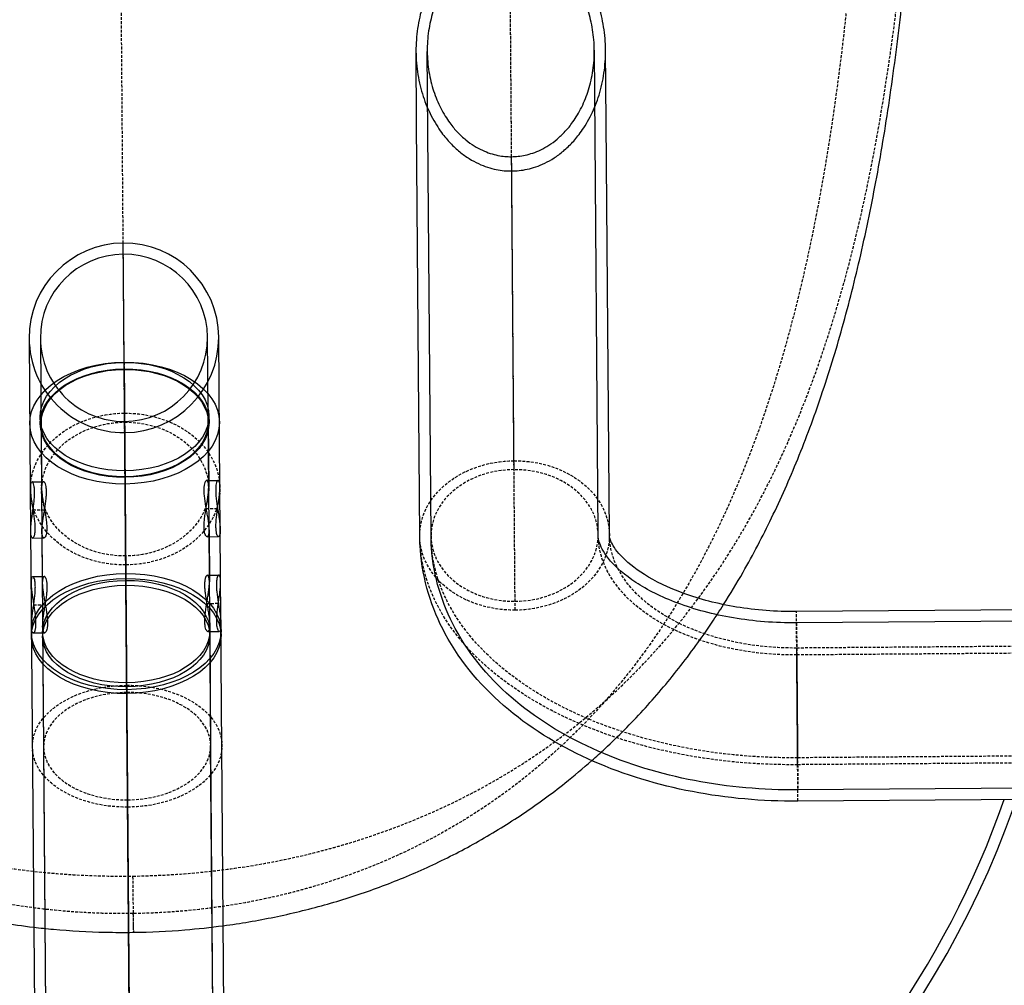
# Model space of a CAD drawing. Units: millimetres. Extents: x -238 to 1051, y 1612 to 2544.
# Drawn here: x 788 to 963, y 1787 to 1959 of the extents above; entities that cross this region are included whole.
import ezdxf

# ---------------------------------------------------------------- set-up
doc = ezdxf.new("R2010")
doc.units = ezdxf.units.MM
doc.linetypes.add('DASHED', pattern=[0.75, 0.5, -0.25])

# ---------------------------------------------------------------- blocks, each defined once
blk = doc.blocks.new('A$C6860b214')
at = {"color": 1, "linetype": 'DASHED'}
for p, q in [((334.79, -187.38), (330.76, 333.08)), ((403.37, -113.53), (402.64, -19.23)), ((403.39, -115.1), (402.66, -21.77)), ((403.57, -138.51), (402.95, -59.46)), ((403.58, -140.08), (402.97, -62)), ((334.38, -133.57), (333.92, -74.82)), ((334.39, -134.79), (333.94, -76.81)), ((334.09, -96), (334.53, -153.45)), ((334.09, -96.04), (334.09, -97.19)), ((334.1, -97.28), (334.54, -154.73)), ((336.28, -378.51), (334.16, -105.07)), ((334.53, -153.01), (334.17, -106.53)), ((336.26, -376.52), (334.17, -106.66)), ((334.54, -154.23), (334.18, -108.51)), ((334.24, -115.32), (334.24, -116.47)), ((334.24, -116.37), (334.69, -173.83)), ((334.25, -117.66), (334.7, -175.11)), ((317.88, -122.28), (319.94, -122.26)), ((348.64, -122.04), (350.7, -122.02)), ((336.03, -346.8), (334.35, -130.46)), ((336.02, -344.81), (334.37, -132.06)), ((336.04, -348.25), (334.38, -134.46)), ((336.03, -346.66), (334.39, -135.67)), ((318.01, -139.13), (320.07, -139.11)), ((348.77, -138.89), (350.83, -138.87)), ((453.79, -167.57), (453.58, -140.35)), ((453.6, -142.35), (453.78, -166.34)), ((533.63, -146.21), (453.63, -146.83)), ((453.84, -174.05), (453.63, -146.83)), ((533.64, -147.44), (453.64, -148.06)), ((453.64, -148.06), (453.83, -172.05)), ((334.53, -153.45), (335.55, -285.21)), ((335.84, -322.86), (334.53, -153.72)), ((334.54, -154.73), (335.55, -284.71)), ((335.83, -321.27), (334.54, -154.92)), ((533.78, -165.72), (453.78, -166.34)), ((533.79, -166.95), (453.79, -167.57)), ((334.69, -173.83), (335.77, -312.97)), ((334.7, -175.11), (335.8, -317.37))]:
    blk.add_line(p, q, dxfattribs=at)
at = {"linetype": 'Continuous'}
for p, q in [((386.06, -53.6), (385.96, -40.75)), ((388.63, -126.92), (387.96, -40.73)), ((418.33, -126.69), (417.66, -40.5)), ((419.76, -53.34), (419.66, -40.48)), ((386.63, -126.94), (386.06, -53.6)), ((420.33, -126.67), (419.76, -53.34)), ((317.2, -91.8), (317.41, -118.69)), ((319.19, -91.78), (319.4, -118.68)), ((349.12, -118.45), (348.91, -91.55)), ((351.11, -118.43), (350.9, -91.53)), ((319.16, -105.8), (319.17, -106.94)), ((349.02, -106.71), (349.11, -118.2)), ((349.16, -105.56), (349.17, -106.71)), ((319.32, -106.94), (319.41, -118.43)), ((348.75, -117.04), (350.79, -117.02)), ((317.41, -118.69), (319.3, -361.79)), ((317.71, -117.28), (319.75, -117.26)), ((319.4, -118.68), (321.29, -361.77)), ((351.01, -361.54), (349.12, -118.45)), ((353, -361.53), (351.11, -118.43)), ((349.17, -125.86), (349.24, -135.06)), ((317.79, -127.28), (319.83, -127.26)), ((319.47, -126.09), (319.54, -135.29)), ((348.82, -127.04), (350.87, -127.02)), ((317.84, -134.13), (319.88, -134.11)), ((348.88, -133.89), (350.92, -133.87)), ((533.58, -139.73), (453.58, -140.35)), ((533.6, -141.73), (453.6, -142.35)), ((319.6, -142.95), (319.77, -164.4)), ((349.3, -142.72), (349.46, -164.16)), ((317.92, -144.13), (319.96, -144.11)), ((348.96, -143.89), (351, -143.87)), ((319.77, -164.4), (320.79, -295.99)), ((350.49, -295.76), (349.46, -164.16)), ((533.83, -171.43), (453.83, -172.05)), ((533.84, -173.43), (453.84, -174.05))]:
    blk.add_line(p, q, dxfattribs=at)
for centre, radius, start, end in [((334.05, -91.67), 16.85, 90.4443, 180.4443), ((334.05, -91.67), 16.85, 0.4443, 90.4443), ((334.05, -91.67), 14.86, 90.4443, 180.4443), ((334.05, -91.67), 14.86, 0.4443, 90.4443), ((334.05, -91.67), 16.85, 180.4443, 270.4443), ((334.05, -91.67), 14.86, 180.4443, 270.4443), ((334.05, -91.67), 14.86, 270.4443, 0.4443), ((334.05, -91.67), 16.85, 270.4443, 0.4443), ((334.26, -118.8), 167.65, 270.4443, 0.4443), ((334.26, -118.8), 197.35, 270.4443, 0.4443), ((334.26, -118.8), 197.35, 180.4443, 270.4443), ((334.26, -118.8), 167.65, 180.4443, 270.4443), ((334.26, -118.8), 165.65, 276.2825, 340.6194), ((334.26, -118.8), 199.35, 275.293, 344.0758), ((334.26, -118.8), 199.35, 196.8128, 265.5956), ((334.26, -118.8), 165.65, 200.2692, 264.606)]:
    blk.add_arc(centre, radius, start, end, dxfattribs=at)
at = {"linetype": 'Continuous', "extrusion": (0, 0, -1)}
for centre, major_axis, ratio in [((334.17, -106.83), (-16.85, -0.13), 0.642788), ((334.16, -105.68), (-15, -0.12), 0.642788), ((334.17, -106.83), (16.85, 0.13), 0.642788), ((334.16, -105.68), (15, 0.12), 0.642788), ((334.17, -106.83), (-15, -0.12), 0.642788), ((334.17, -106.83), (-14.85, -0.12), 0.642788), ((334.17, -106.83), (15, 0.12), 0.642788), ((334.17, -106.83), (14.85, 0.12), 0.642788), ((334.46, -143.9), (-16.85, -0.13), 0.61306), ((334.46, -144.69), (-16.85, -0.13), 0.60719), ((334.46, -143.9), (16.85, 0.13), 0.61306), ((334.46, -144.69), (16.85, 0.13), 0.60719), ((334.46, -143.9), (14.86, 0.12), 0.61306), ((334.46, -143.9), (-14.86, -0.12), 0.61306), ((334.46, -144.69), (-14.86, -0.12), 0.60719), ((334.46, -144.69), (14.86, 0.12), 0.60719)]:
    blk.add_ellipse(centre, major_axis=major_axis, ratio=ratio, start_param=-1.570796, end_param=1.570796, dxfattribs=at)
at = {"color": 1, "linetype": 'DASHED', "extrusion": (0, 0, -1)}
for centre, major_axis, ratio, start_param, end_param in [((334.26, -118.56), (16.85, 0.13), 0.800749, -1.570796, 1.570796), ((334.26, -118.56), (-16.85, -0.13), 0.800749, -1.570796, 1.570796), ((334.26, -118.56), (-14.86, -0.12), 0.800749, -1.570796, 1.570796), ((334.26, -118.56), (14.86, 0.12), 0.800749, -1.570796, 1.570796), ((403.48, -126.81), (-16.85, -0.13), 0.788011, 0, 1.570796), ((403.48, -126.81), (16.85, 0.13), 0.788011, -1.570796, 0), ((453.48, -126.42), (-66.85, -0.52), 0.615661, -1.570796, 0), ((403.48, -126.81), (-16.85, -0.13), 0.788011, -1.570796, 0), ((453.48, -126.42), (-64.85, -0.5), 0.615661, -1.570796, 0), ((403.48, -126.81), (16.85, 0.13), 0.788011, 0, 1.570796), ((453.48, -126.42), (-35.15, -0.27), 0.615661, -1.570796, 0), ((453.48, -126.42), (-33.15, -0.26), 0.615661, -1.570796, 0), ((334.62, -164.28), (-16.85, -0.13), 0.642788, -1.570796, 1.570796), ((334.62, -164.28), (16.85, 0.13), 0.642788, -1.570796, 1.570796)]:
    blk.add_ellipse(centre, major_axis=major_axis, ratio=ratio, start_param=start_param, end_param=end_param, dxfattribs=at)
at = {"color": 1, "linetype": 'DASHED'}
for centre, major_axis, ratio, start_param, end_param in [((403.48, -126.81), (-14.85, -0.12), 0.788011, -1.570796, 0), ((403.48, -126.81), (14.85, 0.12), 0.788011, 0, 1.570796), ((403.48, -126.81), (-14.85, -0.12), 0.788011, 0, 1.570796), ((403.48, -126.81), (14.85, 0.12), 0.788011, -1.570796, 0), ((334.62, -164.28), (-14.85, -0.12), 0.642788, -1.570796, 1.570796), ((334.62, -164.28), (14.85, 0.12), 0.642788, -1.570796, 1.570796), ((335.6, -187.38), (0.14, -10), 0.00575, -0.840278, 1.570759)]:
    blk.add_ellipse(centre, major_axis=major_axis, ratio=ratio, start_param=start_param, end_param=end_param, dxfattribs=at)
at = {"linetype": 'Continuous'}
for points, knots in [([(440.63, -139.11), (441.83, -137.22), (442.98, -135.3), (445.89, -130.2), (447.58, -126.97), (450.81, -120.27), (452.36, -116.78), (455.3, -109.54), (456.69, -105.78), (459.34, -97.98), (460.58, -93.94), (462.92, -85.58), (464.01, -81.25), (466.05, -72.33), (467, -67.73), (468.74, -58.27), (469.53, -53.4), (470.98, -43.43), (471.64, -38.32), (472.82, -27.9), (473.34, -22.58), (474.26, -11.77), (474.66, -6.27), (475.35, 4.85), (475.64, 10.48), (476.12, 21.85), (476.31, 27.59), (476.6, 39.12), (476.7, 44.93), (476.82, 56.58), (476.84, 62.42), (476.81, 74.13), (476.75, 79.99), (476.55, 91.7), (476.41, 97.56), (476.05, 109.24), (475.82, 115.07), (475.28, 126.67), (474.96, 132.44), (474.21, 143.91), (473.79, 149.61), (472.81, 160.9), (472.26, 166.48), (471.02, 177.51), (470.34, 182.96), (468.8, 193.65), (467.95, 198.91), (466.09, 209.19), (465.07, 214.22), (462.86, 224.01), (461.67, 228.77), (459.09, 238), (457.71, 242.47), (454.76, 251.08), (453.2, 255.24), (449.9, 263.2), (448.16, 267.02), (444.52, 274.33), (442.61, 277.83), (438.64, 284.5), (436.58, 287.68), (432.3, 293.71), (430.09, 296.58), (425.53, 302.02), (423.18, 304.6), (418.35, 309.47), (415.88, 311.77), (410.8, 316.1), (408.2, 318.13), (402.9, 321.94), (400.19, 323.72), (394.68, 327.02), (391.87, 328.55), (386.18, 331.37), (383.29, 332.67), (377.44, 335.02), (374.47, 336.08), (368.49, 337.97), (365.48, 338.8), (359.4, 340.24), (356.34, 340.85), (351.36, 341.66), (349.45, 341.92), (347.54, 342.15)], [132.678075, 132.678075, 132.678075, 132.678075, 140.15418, 140.15418, 152.28335, 152.28335, 164.933613, 164.933613, 178.148831, 178.148831, 191.962492, 191.962492, 206.38541, 206.38541, 221.404149, 221.404149, 236.98978, 236.98978, 253.089376, 253.089376, 269.625564, 269.625564, 286.512131, 286.512131, 303.66343, 303.66343, 321.005352, 321.005352, 338.4712, 338.4712, 356.009852, 356.009852, 373.586802, 373.586802, 391.173368, 391.173368, 408.741974, 408.741974, 426.258875, 426.258875, 443.683271, 443.683271, 460.960087, 460.960087, 478.012495, 478.012495, 494.75005, 494.75005, 511.072869, 511.072869, 526.89035, 526.89035, 542.121421, 542.121421, 556.710736, 556.710736, 570.62889, 570.62889, 583.900751, 583.900751, 596.548354, 596.548354, 608.62821, 608.62821, 620.208042, 620.208042, 631.349248, 631.349248, 642.119132, 642.119132, 652.570979, 652.570979, 662.753428, 662.753428, 672.707629, 672.707629, 682.47147, 682.47147, 692.069894, 692.069894, 701.536104, 701.536104, 707.351644, 707.351644, 707.351644, 707.351644]), ([(348.64, -122.04), (348.58, -121.71), (348.52, -121.39), (348.44, -120.91), (348.42, -120.75), (348.38, -120.44), (348.36, -120.28), (348.3, -119.83), (348.28, -119.54), (348.25, -118.99), (348.24, -118.73), (348.26, -118.27), (348.28, -118.06), (348.34, -117.69), (348.38, -117.54), (348.47, -117.29), (348.53, -117.2), (348.64, -117.07), (348.69, -117.04), (348.8, -117.04), (348.86, -117.07), (348.95, -117.19), (348.99, -117.29), (349.06, -117.54), (349.08, -117.69), (349.1, -117.97), (349.11, -118.06), (349.11, -118.27), (349.11, -118.39), (349.1, -118.74), (349.08, -118.99), (349.02, -119.54), (348.98, -119.83), (348.9, -120.43), (348.85, -120.75), (348.74, -121.39), (348.69, -121.71), (348.64, -122.04)], [0, 0, 0, 0, 0.00098453, 0.00098453, 0.00147679, 0.00147679, 0.00196906, 0.00196906, 0.00295359, 0.00295359, 0.00393812, 0.00393812, 0.00492265, 0.00492265, 0.00590718, 0.00590718, 0.00689171, 0.00689171, 0.00787624, 0.00787624, 0.00886077, 0.00886077, 0.0098453, 0.0098453, 0.01082982, 0.01082982, 0.01132209, 0.01132209, 0.01181435, 0.01181435, 0.01279888, 0.01279888, 0.01378341, 0.01378341, 0.01476794, 0.01476794, 0.01575247, 0.01575247, 0.01575247, 0.01575247]), ([(350.7, -122.02), (350.65, -121.69), (350.6, -121.37), (350.53, -120.89), (350.51, -120.73), (350.47, -120.42), (350.45, -120.26), (350.4, -119.81), (350.38, -119.52), (350.35, -118.98), (350.35, -118.72), (350.36, -118.25), (350.38, -118.05), (350.43, -117.68), (350.47, -117.53), (350.55, -117.28), (350.6, -117.18), (350.69, -117.05), (350.74, -117.02), (350.84, -117.02), (350.89, -117.05), (350.97, -117.18), (351.01, -117.27), (351.06, -117.52), (351.08, -117.68), (351.11, -118.04), (351.11, -118.25), (351.1, -118.72), (351.08, -118.97), (351.03, -119.52), (351, -119.81), (350.93, -120.42), (350.88, -120.73), (350.79, -121.37), (350.74, -121.7), (350.7, -122.02)], [0, 0, 0, 0, 0.00098279, 0.00098279, 0.00147418, 0.00147418, 0.00196558, 0.00196558, 0.00294836, 0.00294836, 0.00393115, 0.00393115, 0.00491394, 0.00491394, 0.00589673, 0.00589673, 0.00687951, 0.00687951, 0.0078623, 0.0078623, 0.00884509, 0.00884509, 0.00982788, 0.00982788, 0.01081067, 0.01081067, 0.01179345, 0.01179345, 0.01277624, 0.01277624, 0.01375903, 0.01375903, 0.01474182, 0.01474182, 0.0157246, 0.0157246, 0.0157246, 0.0157246]), ([(317.88, -122.28), (317.83, -121.95), (317.78, -121.63), (317.67, -120.99), (317.63, -120.68), (317.54, -120.07), (317.5, -119.78), (317.45, -119.24), (317.43, -118.98), (317.41, -118.52), (317.41, -118.3), (317.42, -117.94), (317.44, -117.79), (317.5, -117.53), (317.53, -117.44), (317.61, -117.31), (317.66, -117.28), (317.76, -117.28), (317.81, -117.31), (317.91, -117.43), (317.95, -117.53), (318.04, -117.78), (318.07, -117.93), (318.13, -118.29), (318.15, -118.5), (318.17, -118.85), (318.17, -118.97), (318.17, -119.22), (318.17, -119.36), (318.16, -119.77), (318.14, -120.06), (318.09, -120.66), (318.05, -120.98), (317.97, -121.62), (317.93, -121.95), (317.88, -122.28)], [0.01572196, 0.01572196, 0.01572196, 0.01572196, 0.01670436, 0.01670436, 0.01768677, 0.01768677, 0.01866917, 0.01866917, 0.01965158, 0.01965158, 0.02063398, 0.02063398, 0.02161639, 0.02161639, 0.02259879, 0.02259879, 0.0235812, 0.0235812, 0.0245636, 0.0245636, 0.02554601, 0.02554601, 0.02652841, 0.02652841, 0.02751082, 0.02751082, 0.02800202, 0.02800202, 0.02849322, 0.02849322, 0.02947562, 0.02947562, 0.03045803, 0.03045803, 0.03144043, 0.03144043, 0.03144043, 0.03144043]), ([(319.94, -122.26), (319.88, -121.94), (319.82, -121.61), (319.71, -120.97), (319.65, -120.66), (319.56, -120.06), (319.52, -119.77), (319.45, -119.22), (319.43, -118.97), (319.41, -118.62), (319.41, -118.51), (319.41, -118.3), (319.41, -118.2), (319.43, -117.92), (319.45, -117.77), (319.51, -117.52), (319.55, -117.42), (319.64, -117.29), (319.7, -117.26), (319.81, -117.26), (319.86, -117.29), (319.95, -117.39), (319.98, -117.43), (320.03, -117.52), (320.06, -117.57), (320.13, -117.76), (320.17, -117.91), (320.24, -118.28), (320.26, -118.49), (320.28, -118.83), (320.28, -118.95), (320.28, -119.21), (320.28, -119.34), (320.26, -119.76), (320.24, -120.04), (320.18, -120.65), (320.14, -120.97), (320.05, -121.61), (320, -121.93), (319.94, -122.26)], [0.01574901, 0.01574901, 0.01574901, 0.01574901, 0.01673312, 0.01673312, 0.01771724, 0.01771724, 0.01870135, 0.01870135, 0.01968547, 0.01968547, 0.02017752, 0.02017752, 0.02066958, 0.02066958, 0.02165369, 0.02165369, 0.02263781, 0.02263781, 0.02362192, 0.02362192, 0.02460604, 0.02460604, 0.02509809, 0.02509809, 0.02559015, 0.02559015, 0.02657426, 0.02657426, 0.02755838, 0.02755838, 0.02805044, 0.02805044, 0.02854249, 0.02854249, 0.02952661, 0.02952661, 0.03051072, 0.03051072, 0.03149483, 0.03149483, 0.03149483, 0.03149483]), ([(317.88, -122.28), (317.83, -122.61), (317.79, -122.93), (317.72, -123.41), (317.7, -123.56), (317.65, -123.88), (317.63, -124.03), (317.58, -124.49), (317.54, -124.77), (317.5, -125.32), (317.48, -125.58), (317.47, -126.04), (317.47, -126.25), (317.49, -126.62), (317.51, -126.78), (317.57, -127.02), (317.61, -127.12), (317.69, -127.25), (317.74, -127.28), (317.84, -127.28), (317.89, -127.24), (317.98, -127.12), (318.03, -127.02), (318.09, -126.84), (318.11, -126.76), (318.14, -126.61), (318.16, -126.53), (318.19, -126.26), (318.21, -126.05), (318.23, -125.58), (318.22, -125.33), (318.2, -124.78), (318.17, -124.49), (318.11, -123.88), (318.07, -123.57), (317.98, -122.93), (317.93, -122.6), (317.88, -122.28)], [0, 0, 0, 0, 0.00098262, 0.00098262, 0.00147393, 0.00147393, 0.00196524, 0.00196524, 0.00294787, 0.00294787, 0.00393049, 0.00393049, 0.00491311, 0.00491311, 0.00589573, 0.00589573, 0.00687836, 0.00687836, 0.00786098, 0.00786098, 0.0088436, 0.0088436, 0.00982622, 0.00982622, 0.01031754, 0.01031754, 0.01080885, 0.01080885, 0.01179147, 0.01179147, 0.01277409, 0.01277409, 0.01375671, 0.01375671, 0.01473934, 0.01473934, 0.01572196, 0.01572196, 0.01572196, 0.01572196]), ([(319.94, -122.26), (319.89, -122.59), (319.83, -122.91), (319.76, -123.39), (319.73, -123.55), (319.68, -123.86), (319.66, -124.01), (319.59, -124.47), (319.56, -124.76), (319.5, -125.3), (319.48, -125.56), (319.46, -126.03), (319.47, -126.24), (319.49, -126.6), (319.52, -126.76), (319.57, -126.95), (319.59, -127), (319.63, -127.1), (319.65, -127.14), (319.72, -127.23), (319.77, -127.26), (319.88, -127.26), (319.94, -127.23), (320.05, -127.1), (320.1, -127.01), (320.2, -126.76), (320.24, -126.6), (320.3, -126.24), (320.32, -126.03), (320.34, -125.56), (320.33, -125.31), (320.3, -124.76), (320.28, -124.47), (320.2, -123.86), (320.16, -123.55), (320.06, -122.91), (320, -122.58), (319.94, -122.26)], [0, 0, 0, 0, 0.00098431, 0.00098431, 0.00147647, 0.00147647, 0.00196863, 0.00196863, 0.00295294, 0.00295294, 0.00393725, 0.00393725, 0.00492157, 0.00492157, 0.00590588, 0.00590588, 0.00639804, 0.00639804, 0.00689019, 0.00689019, 0.0078745, 0.0078745, 0.00885882, 0.00885882, 0.00984313, 0.00984313, 0.01082744, 0.01082744, 0.01181176, 0.01181176, 0.01279607, 0.01279607, 0.01378038, 0.01378038, 0.0147647, 0.0147647, 0.01574901, 0.01574901, 0.01574901, 0.01574901]), ([(348.64, -122.04), (348.61, -122.2), (348.58, -122.36), (348.53, -122.69), (348.51, -122.85), (348.44, -123.33), (348.4, -123.64), (348.34, -124.25), (348.31, -124.54), (348.29, -125.09), (348.29, -125.34), (348.31, -125.69), (348.32, -125.81), (348.34, -126.01), (348.36, -126.11), (348.41, -126.38), (348.45, -126.54), (348.55, -126.79), (348.6, -126.88), (348.71, -127.01), (348.77, -127.04), (348.88, -127.04), (348.93, -127), (349, -126.91), (349.02, -126.87), (349.06, -126.77), (349.08, -126.72), (349.13, -126.53), (349.15, -126.38), (349.17, -126.01), (349.17, -125.8), (349.15, -125.33), (349.12, -125.08), (349.06, -124.53), (349.02, -124.24), (348.95, -123.79), (348.92, -123.63), (348.87, -123.32), (348.84, -123.16), (348.75, -122.69), (348.69, -122.37), (348.64, -122.04)], [0.01575247, 0.01575247, 0.01575247, 0.01575247, 0.0162447, 0.0162447, 0.01673693, 0.01673693, 0.01772139, 0.01772139, 0.01870584, 0.01870584, 0.0196903, 0.0196903, 0.02018253, 0.02018253, 0.02067475, 0.02067475, 0.02165921, 0.02165921, 0.02264367, 0.02264367, 0.02362812, 0.02362812, 0.02461258, 0.02461258, 0.02510481, 0.02510481, 0.02559704, 0.02559704, 0.02658149, 0.02658149, 0.02756595, 0.02756595, 0.02855041, 0.02855041, 0.02953486, 0.02953486, 0.03002709, 0.03002709, 0.03051932, 0.03051932, 0.03150378, 0.03150378, 0.03150378, 0.03150378]), ([(350.7, -122.02), (350.65, -122.35), (350.61, -122.67), (350.53, -123.32), (350.49, -123.63), (350.44, -124.23), (350.42, -124.53), (350.4, -125.07), (350.4, -125.33), (350.42, -125.68), (350.43, -125.79), (350.45, -126), (350.46, -126.09), (350.5, -126.37), (350.54, -126.52), (350.62, -126.77), (350.67, -126.86), (350.77, -126.99), (350.82, -127.02), (350.92, -127.02), (350.96, -126.99), (351.04, -126.86), (351.08, -126.76), (351.13, -126.52), (351.15, -126.36), (351.17, -125.99), (351.17, -125.78), (351.15, -125.44), (351.15, -125.32), (351.13, -125.06), (351.11, -124.93), (351.07, -124.52), (351.04, -124.23), (350.95, -123.63), (350.9, -123.31), (350.8, -122.67), (350.75, -122.35), (350.7, -122.02)], [0.0157246, 0.0157246, 0.0157246, 0.0157246, 0.01670725, 0.01670725, 0.0176899, 0.0176899, 0.01867255, 0.01867255, 0.0196552, 0.0196552, 0.02014653, 0.02014653, 0.02063785, 0.02063785, 0.0216205, 0.0216205, 0.02260315, 0.02260315, 0.0235858, 0.0235858, 0.02456845, 0.02456845, 0.0255511, 0.0255511, 0.02653375, 0.02653375, 0.0275164, 0.0275164, 0.02800773, 0.02800773, 0.02849905, 0.02849905, 0.0294817, 0.0294817, 0.03046435, 0.03046435, 0.031447, 0.031447, 0.031447, 0.031447]), ([(453.84, -174.05), (447.52, -174.1), (441.2, -173.54), (428.95, -171.19), (423.04, -169.4), (412, -164.57), (406.88, -161.52), (397.87, -154.01), (393.97, -149.51), (388.72, -139.75), (387.13, -134.64), (386.67, -128.57), (386.63, -127.75), (386.63, -126.94)], [1.570796, 1.570796, 1.570796, 1.570796, 1.884956, 1.884956, 2.199115, 2.199115, 2.513274, 2.513274, 2.827433, 2.827433, 3.099407, 3.099407, 3.141593, 3.141593, 3.141593, 3.141593]), ([(453.83, -172.05), (447.64, -172.1), (441.44, -171.55), (429.47, -169.25), (423.69, -167.5), (412.95, -162.8), (407.99, -159.85), (399.32, -152.61), (395.59, -148.31), (390.57, -138.96), (389.06, -134.06), (388.66, -128.32), (388.63, -127.62), (388.63, -126.92)], [1.570796, 1.570796, 1.570796, 1.570796, 1.884956, 1.884956, 2.199115, 2.199115, 2.513274, 2.513274, 2.827433, 2.827433, 3.103296, 3.103296, 3.141593, 3.141593, 3.141593, 3.141593]), ([(453.6, -142.35), (449.79, -142.38), (445.98, -142.08), (438.81, -140.87), (435.45, -139.96), (429.58, -137.77), (427.07, -136.49), (423.07, -133.87), (421.58, -132.54), (419.46, -130.1), (418.9, -129.03), (418.4, -127.62), (418.33, -127.15), (418.33, -126.69)], [1.570796, 1.570796, 1.570796, 1.570796, 1.850489, 1.850489, 2.127263, 2.127263, 2.396187, 2.396187, 2.657787, 2.657787, 2.933984, 2.933984, 3.141593, 3.141593, 3.141593, 3.141593]), ([(453.58, -140.35), (449.97, -140.38), (446.35, -140.1), (439.56, -138.98), (436.37, -138.14), (430.84, -136.13), (428.47, -134.97), (424.73, -132.61), (423.33, -131.43), (421.38, -129.33), (420.87, -128.45), (420.36, -127.27), (420.33, -126.96), (420.33, -126.67)], [1.570796, 1.570796, 1.570796, 1.570796, 1.844422, 1.844422, 2.114785, 2.114785, 2.376256, 2.376256, 2.62838, 2.62838, 2.889171, 2.889171, 3.141593, 3.141593, 3.141593, 3.141593]), ([(318.01, -139.13), (317.96, -138.8), (317.91, -138.48), (317.81, -137.84), (317.76, -137.53), (317.67, -136.93), (317.64, -136.63), (317.58, -136.09), (317.56, -135.84), (317.54, -135.37), (317.54, -135.16), (317.56, -134.79), (317.57, -134.64), (317.63, -134.38), (317.66, -134.29), (317.75, -134.16), (317.79, -134.13), (317.89, -134.13), (317.94, -134.16), (318.04, -134.29), (318.08, -134.38), (318.17, -134.63), (318.21, -134.78), (318.26, -135.15), (318.28, -135.35), (318.3, -135.7), (318.3, -135.82), (318.3, -136.08), (318.3, -136.21), (318.29, -136.62), (318.27, -136.91), (318.22, -137.52), (318.18, -137.83), (318.1, -138.48), (318.06, -138.8), (318.01, -139.13)], [0.01572196, 0.01572196, 0.01572196, 0.01572196, 0.01670436, 0.01670436, 0.01768677, 0.01768677, 0.01866917, 0.01866917, 0.01965158, 0.01965158, 0.02063398, 0.02063398, 0.02161639, 0.02161639, 0.02259879, 0.02259879, 0.0235812, 0.0235812, 0.0245636, 0.0245636, 0.02554601, 0.02554601, 0.02652841, 0.02652841, 0.02751082, 0.02751082, 0.02800202, 0.02800202, 0.02849322, 0.02849322, 0.02947562, 0.02947562, 0.03045803, 0.03045803, 0.03144043, 0.03144043, 0.03144043, 0.03144043]), ([(320.07, -139.11), (320.01, -138.79), (319.95, -138.46), (319.84, -137.82), (319.79, -137.51), (319.69, -136.91), (319.65, -136.62), (319.58, -136.07), (319.56, -135.82), (319.54, -135.47), (319.54, -135.36), (319.54, -135.15), (319.54, -135.05), (319.56, -134.78), (319.58, -134.62), (319.64, -134.37), (319.68, -134.27), (319.77, -134.15), (319.83, -134.11), (319.94, -134.11), (320, -134.14), (320.08, -134.24), (320.11, -134.28), (320.16, -134.37), (320.19, -134.43), (320.26, -134.61), (320.3, -134.76), (320.37, -135.13), (320.39, -135.34), (320.41, -135.68), (320.41, -135.81), (320.41, -136.06), (320.41, -136.2), (320.39, -136.61), (320.37, -136.9), (320.31, -137.5), (320.27, -137.82), (320.18, -138.46), (320.13, -138.78), (320.07, -139.11)], [0.01574901, 0.01574901, 0.01574901, 0.01574901, 0.01673312, 0.01673312, 0.01771724, 0.01771724, 0.01870135, 0.01870135, 0.01968547, 0.01968547, 0.02017752, 0.02017752, 0.02066958, 0.02066958, 0.02165369, 0.02165369, 0.02263781, 0.02263781, 0.02362192, 0.02362192, 0.02460604, 0.02460604, 0.02509809, 0.02509809, 0.02559015, 0.02559015, 0.02657426, 0.02657426, 0.02755838, 0.02755838, 0.02805044, 0.02805044, 0.02854249, 0.02854249, 0.02952661, 0.02952661, 0.03051072, 0.03051072, 0.03149483, 0.03149483, 0.03149483, 0.03149483]), ([(348.77, -138.89), (348.71, -138.56), (348.65, -138.24), (348.57, -137.76), (348.55, -137.6), (348.51, -137.29), (348.49, -137.13), (348.43, -136.68), (348.41, -136.39), (348.38, -135.84), (348.37, -135.59), (348.39, -135.12), (348.41, -134.91), (348.47, -134.55), (348.51, -134.39), (348.6, -134.14), (348.66, -134.05), (348.77, -133.92), (348.82, -133.89), (348.93, -133.89), (348.99, -133.92), (349.08, -134.05), (349.12, -134.14), (349.19, -134.39), (349.21, -134.55), (349.23, -134.82), (349.24, -134.92), (349.24, -135.13), (349.24, -135.24), (349.23, -135.59), (349.21, -135.84), (349.15, -136.39), (349.11, -136.68), (349.03, -137.29), (348.98, -137.6), (348.87, -138.24), (348.82, -138.57), (348.77, -138.89)], [0, 0, 0, 0, 0.00098453, 0.00098453, 0.00147679, 0.00147679, 0.00196906, 0.00196906, 0.00295359, 0.00295359, 0.00393812, 0.00393812, 0.00492265, 0.00492265, 0.00590718, 0.00590718, 0.00689171, 0.00689171, 0.00787624, 0.00787624, 0.00886077, 0.00886077, 0.0098453, 0.0098453, 0.01082982, 0.01082982, 0.01132209, 0.01132209, 0.01181435, 0.01181435, 0.01279888, 0.01279888, 0.01378341, 0.01378341, 0.01476794, 0.01476794, 0.01575247, 0.01575247, 0.01575247, 0.01575247]), ([(350.83, -138.87), (350.78, -138.55), (350.73, -138.22), (350.66, -137.75), (350.64, -137.59), (350.6, -137.27), (350.58, -137.12), (350.53, -136.66), (350.51, -136.37), (350.48, -135.83), (350.48, -135.57), (350.5, -135.11), (350.51, -134.9), (350.56, -134.53), (350.6, -134.38), (350.68, -134.13), (350.73, -134.03), (350.82, -133.91), (350.87, -133.87), (350.97, -133.87), (351.02, -133.9), (351.1, -134.03), (351.14, -134.12), (351.19, -134.38), (351.22, -134.53), (351.24, -134.89), (351.24, -135.1), (351.23, -135.57), (351.21, -135.83), (351.16, -136.37), (351.13, -136.67), (351.06, -137.27), (351.01, -137.58), (350.92, -138.22), (350.87, -138.55), (350.83, -138.87)], [0, 0, 0, 0, 0.00098279, 0.00098279, 0.00147418, 0.00147418, 0.00196558, 0.00196558, 0.00294836, 0.00294836, 0.00393115, 0.00393115, 0.00491394, 0.00491394, 0.00589673, 0.00589673, 0.00687951, 0.00687951, 0.0078623, 0.0078623, 0.00884509, 0.00884509, 0.00982788, 0.00982788, 0.01081067, 0.01081067, 0.01179345, 0.01179345, 0.01277624, 0.01277624, 0.01375903, 0.01375903, 0.01474182, 0.01474182, 0.0157246, 0.0157246, 0.0157246, 0.0157246]), ([(318.01, -139.13), (317.96, -139.46), (317.92, -139.78), (317.85, -140.26), (317.83, -140.42), (317.78, -140.73), (317.76, -140.89), (317.71, -141.34), (317.67, -141.63), (317.63, -142.17), (317.61, -142.43), (317.6, -142.9), (317.6, -143.1), (317.62, -143.47), (317.64, -143.63), (317.7, -143.88), (317.74, -143.97), (317.82, -144.1), (317.87, -144.13), (317.97, -144.13), (318.02, -144.1), (318.11, -143.97), (318.16, -143.88), (318.22, -143.69), (318.24, -143.62), (318.27, -143.46), (318.29, -143.38), (318.33, -143.11), (318.34, -142.9), (318.36, -142.43), (318.35, -142.18), (318.33, -141.63), (318.3, -141.34), (318.24, -140.73), (318.2, -140.42), (318.11, -139.78), (318.06, -139.45), (318.01, -139.13)], [0, 0, 0, 0, 0.00098262, 0.00098262, 0.00147393, 0.00147393, 0.00196524, 0.00196524, 0.00294787, 0.00294787, 0.00393049, 0.00393049, 0.00491311, 0.00491311, 0.00589573, 0.00589573, 0.00687836, 0.00687836, 0.00786098, 0.00786098, 0.0088436, 0.0088436, 0.00982622, 0.00982622, 0.01031754, 0.01031754, 0.01080885, 0.01080885, 0.01179147, 0.01179147, 0.01277409, 0.01277409, 0.01375671, 0.01375671, 0.01473934, 0.01473934, 0.01572196, 0.01572196, 0.01572196, 0.01572196]), ([(320.07, -139.11), (320.02, -139.44), (319.96, -139.76), (319.89, -140.24), (319.86, -140.4), (319.81, -140.71), (319.79, -140.87), (319.72, -141.32), (319.69, -141.61), (319.63, -142.16), (319.61, -142.42), (319.6, -142.88), (319.6, -143.09), (319.63, -143.46), (319.65, -143.61), (319.7, -143.8), (319.72, -143.85), (319.76, -143.95), (319.78, -143.99), (319.85, -144.08), (319.91, -144.11), (320.02, -144.11), (320.07, -144.08), (320.18, -143.95), (320.23, -143.86), (320.33, -143.61), (320.37, -143.45), (320.43, -143.09), (320.45, -142.88), (320.47, -142.42), (320.46, -142.16), (320.43, -141.62), (320.41, -141.32), (320.33, -140.72), (320.29, -140.4), (320.19, -139.76), (320.13, -139.44), (320.07, -139.11)], [0, 0, 0, 0, 0.00098431, 0.00098431, 0.00147647, 0.00147647, 0.00196863, 0.00196863, 0.00295294, 0.00295294, 0.00393725, 0.00393725, 0.00492157, 0.00492157, 0.00590588, 0.00590588, 0.00639804, 0.00639804, 0.00689019, 0.00689019, 0.0078745, 0.0078745, 0.00885882, 0.00885882, 0.00984313, 0.00984313, 0.01082744, 0.01082744, 0.01181176, 0.01181176, 0.01279607, 0.01279607, 0.01378038, 0.01378038, 0.0147647, 0.0147647, 0.01574901, 0.01574901, 0.01574901, 0.01574901]), ([(348.77, -138.89), (348.74, -139.05), (348.71, -139.21), (348.66, -139.54), (348.64, -139.7), (348.57, -140.18), (348.53, -140.5), (348.47, -141.1), (348.44, -141.4), (348.42, -141.94), (348.42, -142.2), (348.44, -142.55), (348.45, -142.66), (348.47, -142.87), (348.49, -142.96), (348.54, -143.24), (348.58, -143.39), (348.68, -143.64), (348.73, -143.73), (348.84, -143.86), (348.9, -143.89), (349.01, -143.89), (349.06, -143.86), (349.13, -143.76), (349.15, -143.72), (349.19, -143.63), (349.21, -143.57), (349.26, -143.38), (349.28, -143.23), (349.3, -142.86), (349.3, -142.65), (349.28, -142.19), (349.26, -141.93), (349.19, -141.38), (349.15, -141.09), (349.08, -140.64), (349.05, -140.48), (349, -140.17), (348.97, -140.02), (348.88, -139.54), (348.83, -139.22), (348.77, -138.89)], [0.01575247, 0.01575247, 0.01575247, 0.01575247, 0.0162447, 0.0162447, 0.01673693, 0.01673693, 0.01772139, 0.01772139, 0.01870584, 0.01870584, 0.0196903, 0.0196903, 0.02018253, 0.02018253, 0.02067475, 0.02067475, 0.02165921, 0.02165921, 0.02264367, 0.02264367, 0.02362812, 0.02362812, 0.02461258, 0.02461258, 0.02510481, 0.02510481, 0.02559704, 0.02559704, 0.02658149, 0.02658149, 0.02756595, 0.02756595, 0.02855041, 0.02855041, 0.02953486, 0.02953486, 0.03002709, 0.03002709, 0.03051932, 0.03051932, 0.03150378, 0.03150378, 0.03150378, 0.03150378]), ([(350.83, -138.87), (350.78, -139.2), (350.74, -139.53), (350.66, -140.17), (350.62, -140.48), (350.57, -141.08), (350.55, -141.38), (350.53, -141.93), (350.53, -142.18), (350.55, -142.53), (350.56, -142.64), (350.58, -142.85), (350.59, -142.95), (350.63, -143.22), (350.67, -143.37), (350.75, -143.62), (350.8, -143.72), (350.9, -143.84), (350.95, -143.87), (351.05, -143.87), (351.09, -143.84), (351.17, -143.71), (351.21, -143.62), (351.26, -143.37), (351.28, -143.21), (351.3, -142.85), (351.3, -142.64), (351.29, -142.29), (351.28, -142.17), (351.26, -141.91), (351.25, -141.78), (351.2, -141.37), (351.17, -141.08), (351.08, -140.48), (351.03, -140.16), (350.93, -139.53), (350.88, -139.2), (350.83, -138.87)], [0.0157246, 0.0157246, 0.0157246, 0.0157246, 0.01670725, 0.01670725, 0.0176899, 0.0176899, 0.01867255, 0.01867255, 0.0196552, 0.0196552, 0.02014653, 0.02014653, 0.02063785, 0.02063785, 0.0216205, 0.0216205, 0.02260315, 0.02260315, 0.0235858, 0.0235858, 0.02456845, 0.02456845, 0.0255511, 0.0255511, 0.02653375, 0.02653375, 0.0275164, 0.0275164, 0.02800773, 0.02800773, 0.02849905, 0.02849905, 0.0294817, 0.0294817, 0.03046435, 0.03046435, 0.031447, 0.031447, 0.031447, 0.031447]), ([(417.2, -166.84), (418, -166.14), (418.79, -165.42), (421.92, -162.51), (424.16, -160.24), (428.53, -155.49), (430.64, -152.99), (434.74, -147.77), (436.71, -145.05), (439.28, -141.21), (439.96, -140.16), (440.63, -139.11)], [92.314074, 92.314074, 92.314074, 92.314074, 95.817686, 95.817686, 106.379058, 106.379058, 117.256349, 117.256349, 128.496791, 128.496791, 132.678075, 132.678075, 132.678075, 132.678075]), ([(351.71, -196.2), (352.48, -196.1), (353.24, -195.99), (357.04, -195.41), (360.05, -194.85), (366.01, -193.51), (368.97, -192.74), (374.81, -190.99), (377.7, -190.01), (383.4, -187.84), (386.21, -186.65), (391.73, -184.06), (394.45, -182.66), (399.79, -179.64), (402.4, -178.02), (407.52, -174.58), (410.02, -172.75), (414.07, -169.54), (415.66, -168.21), (417.2, -166.84)], [16.049269, 16.049269, 16.049269, 16.049269, 18.380773, 18.380773, 27.646816, 27.646816, 36.973853, 36.973853, 46.393408, 46.393408, 55.927622, 55.927622, 65.612219, 65.612219, 75.468922, 75.468922, 85.527378, 85.527378, 92.314074, 92.314074, 92.314074, 92.314074]), ([(252.08, -168.12), (252.13, -168.17), (252.19, -168.22), (254.73, -170.39), (257.33, -172.43), (262.64, -176.23), (265.34, -178.01), (270.85, -181.32), (273.66, -182.85), (279.35, -185.67), (282.24, -186.97), (288.1, -189.32), (291.06, -190.38), (297.04, -192.27), (300.05, -193.1), (306.13, -194.54), (309.19, -195.15), (314.18, -195.96), (316.09, -196.23), (318.01, -196.46)], [631.108623, 631.108623, 631.108623, 631.108623, 631.343938, 631.343938, 642.11439, 642.11439, 652.566621, 652.566621, 662.750073, 662.750073, 672.704863, 672.704863, 682.467014, 682.467014, 692.066815, 692.066815, 701.533579, 701.533579, 707.371641, 707.371641, 707.371641, 707.371641]), ([(318.01, -196.46), (319.17, -196.6), (320.34, -196.72), (324.57, -197.11), (327.66, -197.28), (332.42, -197.39), (334.08, -197.4), (335.74, -197.37)], [707.371641, 707.371641, 707.371641, 707.371641, 710.892517, 710.892517, 720.174064, 720.174064, 725.160353, 725.160353, 725.160353, 725.160353]), ([(335.74, -197.37), (338.79, -197.33), (341.84, -197.19), (347.16, -196.75), (349.45, -196.5), (351.71, -196.2)], [0, 0, 0, 0, 9.151833, 9.151833, 16.049269, 16.049269, 16.049269, 16.049269])]:
    blk.add_open_spline(points, degree=3, knots=knots, dxfattribs=at)
at = {"color": 1, "linetype": 'DASHED'}
for points, knots in [([(335.65, -194.05), (334.71, -194.06), (333.78, -194.06), (331.91, -194.05), (330.98, -194.03), (328.19, -193.94), (326.34, -193.84), (320.83, -193.42), (317.2, -192.97), (310.01, -191.75), (306.46, -190.97), (302.07, -189.8), (301.19, -189.56), (299.44, -189.05), (298.58, -188.78), (296.01, -187.96), (294.32, -187.38), (289.33, -185.53), (286.11, -184.15), (279.86, -181.13), (276.84, -179.49), (273.17, -177.27), (272.45, -176.81), (271, -175.89), (270.29, -175.42), (268.16, -173.99), (266.78, -173.01), (262.73, -169.99), (260.16, -167.88), (252.79, -161.27), (248.33, -156.47), (243.23, -150.04), (242.24, -148.73), (240.3, -146.07), (239.36, -144.73), (236.62, -140.65), (234.9, -137.88), (230.01, -129.38), (227.13, -123.5), (223.25, -114.37), (222.03, -111.27), (220.31, -106.55), (219.75, -104.97), (218.66, -101.77), (218.14, -100.17), (215.6, -92.1), (213.83, -85.54), (210.72, -72.22), (209.36, -65.46), (206.99, -51.76), (205.96, -44.82), (204.17, -30.75), (203.4, -23.63), (202.07, -9.22), (201.51, -1.99), (200.57, 12.5), (200.19, 19.76), (199.56, 34.32), (199.31, 41.62), (198.95, 56.24), (198.83, 63.57), (198.7, 78.27), (198.7, 85.64), (198.78, 94.86), (198.8, 96.71), (198.84, 100.41), (198.87, 102.26), (198.96, 107.79), (199.04, 111.47), (199.33, 122.47), (199.59, 129.75), (200.29, 144.22), (200.71, 151.4), (201.78, 165.66), (202.41, 172.75), (203.94, 186.81), (204.83, 193.78), (206.43, 204.17), (207, 207.61), (207.93, 212.76), (208.26, 214.47), (208.92, 217.88), (209.27, 219.57), (211.06, 227.99), (212.69, 234.58), (216.45, 247.48), (218.58, 253.78), (222.23, 263), (223.53, 266.03), (225.6, 270.52), (226.32, 272.01), (227.8, 274.95), (228.56, 276.42), (232.49, 283.67), (235.97, 289.19), (243.76, 299.62), (248.07, 304.53), (253.49, 309.69), (254.1, 310.26), (255.33, 311.38), (255.96, 311.94), (257.86, 313.59), (259.16, 314.67), (263.11, 317.8), (265.86, 319.76), (271.56, 323.47), (274.53, 325.2), (279.15, 327.61), (280.72, 328.38), (283.13, 329.49), (283.94, 329.85), (285.57, 330.56), (286.39, 330.9), (290.52, 332.57), (293.88, 333.75), (300.75, 335.81), (304.25, 336.68), (309.62, 337.76), (311.42, 338.07), (314.16, 338.49), (315.08, 338.62), (316.92, 338.86), (317.85, 338.97), (322.49, 339.46), (326.21, 339.69), (329.92, 339.74)], [1.4135322, 1.4135322, 1.4135322, 1.4135322, 1.4162958, 1.4162958, 1.4190594, 1.4190594, 1.4245865, 1.4245865, 1.4356407, 1.4356407, 1.4466949, 1.4466949, 1.4494585, 1.4494585, 1.452222, 1.452222, 1.4577492, 1.4577492, 1.4688034, 1.4688034, 1.4798576, 1.4798576, 1.4826212, 1.4826212, 1.4853847, 1.4853847, 1.4909118, 1.4909118, 1.5019661, 1.5019661, 1.5240745, 1.5240745, 1.5296017, 1.5296017, 1.5351288, 1.5351288, 1.546183, 1.546183, 1.5682915, 1.5682915, 1.5793457, 1.5793457, 1.5848728, 1.5848728, 1.5903999, 1.5903999, 1.6125084, 1.6125084, 1.6346168, 1.6346168, 1.6567253, 1.6567253, 1.6788338, 1.6788338, 1.7009422, 1.7009422, 1.7230507, 1.7230507, 1.7451591, 1.7451591, 1.7672676, 1.7672676, 1.789376, 1.789376, 1.7949032, 1.7949032, 1.8004303, 1.8004303, 1.8114845, 1.8114845, 1.833593, 1.833593, 1.8557014, 1.8557014, 1.8778099, 1.8778099, 1.8999183, 1.8999183, 1.9109726, 1.9109726, 1.9164997, 1.9164997, 1.9220268, 1.9220268, 1.9441353, 1.9441353, 1.9662437, 1.9662437, 1.977298, 1.977298, 1.9828251, 1.9828251, 1.9883522, 1.9883522, 2.0104606, 2.0104606, 2.0325691, 2.0325691, 2.0353327, 2.0353327, 2.0380962, 2.0380962, 2.0436233, 2.0436233, 2.0546776, 2.0546776, 2.0657318, 2.0657318, 2.0712589, 2.0712589, 2.0740225, 2.0740225, 2.076786, 2.076786, 2.0878402, 2.0878402, 2.0988945, 2.0988945, 2.1044216, 2.1044216, 2.1071852, 2.1071852, 2.1099487, 2.1099487, 2.1210029, 2.1210029, 2.1210029, 2.1210029]), ([(329.92, 339.74), (333.63, 339.79), (337.34, 339.68), (341.98, 339.32), (342.91, 339.23), (344.77, 339.05), (345.69, 338.94), (348.46, 338.6), (350.28, 338.33), (355.7, 337.41), (359.24, 336.63), (366.19, 334.77), (369.6, 333.68), (376.29, 331.19), (379.57, 329.79), (385.88, 326.73), (388.9, 325.07), (397.63, 319.75), (402.99, 315.74), (409.18, 310.17), (410.4, 309.03), (412.76, 306.7), (413.92, 305.51), (417.28, 301.9), (419.4, 299.42), (425.46, 291.75), (429.07, 286.34), (433.96, 277.82), (435.5, 274.91), (438.43, 268.97), (439.81, 265.95), (443.68, 256.79), (445.95, 250.52), (449.98, 237.7), (451.74, 231.14), (454.09, 221.1), (454.82, 217.72), (455.85, 212.6), (456.18, 210.88), (456.82, 207.44), (457.13, 205.72), (458.62, 197.09), (459.64, 190.13), (461.42, 176.12), (462.18, 169.07), (463.49, 154.86), (464.04, 147.71), (464.98, 133.31), (465.36, 126.07), (465.99, 111.49), (466.24, 104.16), (466.47, 94.93), (466.51, 93.08), (466.59, 89.38), (466.62, 87.53), (466.71, 81.98), (466.76, 78.29), (466.85, 67.23), (466.85, 59.88), (466.73, 45.24), (466.61, 37.94), (466.23, 23.4), (465.97, 16.15), (465.28, 1.71), (464.85, -5.48), (464.06, -16.24), (463.76, -19.81), (463.28, -25.17), (463.11, -26.95), (462.76, -30.52), (462.57, -32.3), (461.61, -41.18), (460.71, -48.18), (458.59, -61.98), (457.37, -68.78), (454.52, -82.16), (452.9, -88.73), (450.08, -98.43), (449.08, -101.63), (447.47, -106.39), (446.91, -107.96), (445.76, -111.11), (445.16, -112.67), (442.09, -120.42), (439.34, -126.4), (433.12, -137.88), (429.66, -143.38), (423.8, -151.24), (421.74, -153.79), (417.36, -158.76), (415.06, -161.14), (410.26, -165.72), (407.75, -167.9), (402.49, -172.06), (399.75, -174.04), (395.43, -176.84), (393.96, -177.75), (390.97, -179.49), (389.45, -180.33), (384.83, -182.74), (381.65, -184.2), (375.1, -186.86), (371.72, -188.05), (367.36, -189.35), (366.49, -189.6), (364.73, -190.08), (363.84, -190.31), (361.19, -190.97), (359.41, -191.37), (354.04, -192.44), (350.42, -192.99), (343.1, -193.77), (339.4, -193.99), (335.65, -194.05)], [0.70668, 0.70668, 0.70668, 0.70668, 0.7177245, 0.7177245, 0.7204857, 0.7204857, 0.7232468, 0.7232468, 0.7287691, 0.7287691, 0.7398137, 0.7398137, 0.7508582, 0.7508582, 0.7619028, 0.7619028, 0.7729474, 0.7729474, 0.7950365, 0.7950365, 0.8005588, 0.8005588, 0.8060811, 0.8060811, 0.8171256, 0.8171256, 0.8392148, 0.8392148, 0.8502593, 0.8502593, 0.8613039, 0.8613039, 0.883393, 0.883393, 0.9054822, 0.9054822, 0.9165267, 0.9165267, 0.922049, 0.922049, 0.9275713, 0.9275713, 0.9496604, 0.9496604, 0.9717496, 0.9717496, 0.9938387, 0.9938387, 1.0159278, 1.0159278, 1.038017, 1.038017, 1.0435393, 1.0435393, 1.0490615, 1.0490615, 1.0601061, 1.0601061, 1.0821952, 1.0821952, 1.1042844, 1.1042844, 1.1263735, 1.1263735, 1.1484626, 1.1484626, 1.1595072, 1.1595072, 1.1650295, 1.1650295, 1.1705518, 1.1705518, 1.1926409, 1.1926409, 1.21473, 1.21473, 1.2368192, 1.2368192, 1.2478637, 1.2478637, 1.253386, 1.253386, 1.2589083, 1.2589083, 1.2809974, 1.2809974, 1.3030866, 1.3030866, 1.3141311, 1.3141311, 1.3251757, 1.3251757, 1.3362203, 1.3362203, 1.3472648, 1.3472648, 1.3527871, 1.3527871, 1.3583094, 1.3583094, 1.369354, 1.369354, 1.3803985, 1.3803985, 1.3831597, 1.3831597, 1.3859208, 1.3859208, 1.3914431, 1.3914431, 1.4024877, 1.4024877, 1.4135322, 1.4135322, 1.4135322, 1.4135322]), ([(329.92, 333.07), (326.18, 333.02), (322.44, 332.82), (317.77, 332.39), (316.83, 332.29), (314.97, 332.08), (314.04, 331.97), (311.28, 331.61), (309.45, 331.33), (304, 330.39), (300.44, 329.62), (293.42, 327.82), (289.97, 326.79), (284.89, 325.02), (283.21, 324.4), (280.71, 323.42), (279.88, 323.08), (278.24, 322.39), (277.43, 322.04), (273.39, 320.25), (270.28, 318.7), (264.25, 315.37), (261.34, 313.59), (257.12, 310.75), (255.74, 309.77), (253.02, 307.77), (251.69, 306.74), (245.14, 301.45), (240.42, 296.87), (231.81, 287.1), (227.93, 281.89), (223.52, 275.01), (222.66, 273.61), (220.99, 270.78), (220.18, 269.35), (217.82, 265.03), (216.34, 262.1), (212.18, 253.18), (209.75, 247.05), (205.43, 234.47), (203.55, 228.01), (201.07, 218.08), (200.3, 214.73), (199.22, 209.65), (198.87, 207.94), (198.2, 204.52), (197.88, 202.81), (196.33, 194.22), (195.29, 187.28), (193.51, 173.28), (192.77, 166.22), (191.53, 151.98), (191.03, 144.8), (190.22, 130.32), (189.91, 123.02), (189.56, 111.98), (189.47, 108.29), (189.35, 102.73), (189.32, 100.87), (189.26, 97.15), (189.23, 95.29), (189.14, 86.01), (189.13, 78.6), (189.25, 63.83), (189.38, 56.46), (189.77, 41.77), (190.04, 34.45), (190.74, 19.84), (191.16, 12.55), (191.95, 1.66), (192.24, -1.97), (192.72, -7.4), (192.88, -9.21), (193.23, -12.82), (193.41, -14.63), (194.35, -23.63), (195.21, -30.73), (197.25, -44.72), (198.41, -51.61), (201.11, -65.18), (202.64, -71.86), (206.17, -84.98), (208.18, -91.43), (212.79, -104.08), (215.36, -110.19), (221.16, -121.94), (224.39, -127.59), (229.82, -135.7), (231.73, -138.35), (234.76, -142.22), (235.8, -143.49), (237.93, -145.99), (239.01, -147.22), (244.57, -153.24), (249.39, -157.69), (257.3, -163.79), (260.05, -165.73), (263.64, -168.03), (264.37, -168.48), (265.83, -169.38), (266.57, -169.82), (268.81, -171.11), (270.32, -171.95), (277.98, -175.95), (284.45, -178.66), (292.99, -181.41), (294.72, -181.93), (297.35, -182.66), (298.24, -182.89), (300.01, -183.34), (300.9, -183.56), (305.36, -184.6), (308.96, -185.28), (316.22, -186.37), (319.89, -186.77), (327.29, -187.3), (331.02, -187.41), (334.79, -187.38)], [0.7258218, 0.7258218, 0.7258218, 0.7258218, 0.7371355, 0.7371355, 0.7399639, 0.7399639, 0.7427923, 0.7427923, 0.7484492, 0.7484492, 0.7597628, 0.7597628, 0.7710765, 0.7710765, 0.7767333, 0.7767333, 0.7795618, 0.7795618, 0.7823902, 0.7823902, 0.7937039, 0.7937039, 0.8050175, 0.8050175, 0.8106744, 0.8106744, 0.8163312, 0.8163312, 0.8389585, 0.8389585, 0.8615859, 0.8615859, 0.8672427, 0.8672427, 0.8728996, 0.8728996, 0.8842132, 0.8842132, 0.9068406, 0.9068406, 0.9294679, 0.9294679, 0.9407816, 0.9407816, 0.9464385, 0.9464385, 0.9520953, 0.9520953, 0.9747226, 0.9747226, 0.99735, 0.99735, 1.0199773, 1.0199773, 1.0426047, 1.0426047, 1.0539184, 1.0539184, 1.0595752, 1.0595752, 1.065232, 1.065232, 1.0878594, 1.0878594, 1.1104867, 1.1104867, 1.1331141, 1.1331141, 1.1557414, 1.1557414, 1.1670551, 1.1670551, 1.1727119, 1.1727119, 1.1783688, 1.1783688, 1.2009961, 1.2009961, 1.2236235, 1.2236235, 1.2462508, 1.2462508, 1.2688782, 1.2688782, 1.2915055, 1.2915055, 1.3141329, 1.3141329, 1.3254465, 1.3254465, 1.3311034, 1.3311034, 1.3367602, 1.3367602, 1.3593876, 1.3593876, 1.3707012, 1.3707012, 1.3735296, 1.3735296, 1.3763581, 1.3763581, 1.3820149, 1.3820149, 1.4046422, 1.4046422, 1.4102991, 1.4102991, 1.4131275, 1.4131275, 1.4159559, 1.4159559, 1.4272696, 1.4272696, 1.4385833, 1.4385833, 1.4498969, 1.4498969, 1.4498969, 1.4498969]), ([(335.66, -187.38), (339.43, -187.32), (343.16, -187.12), (350.56, -186.44), (354.22, -185.96), (361.48, -184.71), (365.07, -183.94), (369.52, -182.8), (370.41, -182.56), (372.17, -182.07), (373.04, -181.82), (375.65, -181.03), (377.36, -180.48), (385.82, -177.54), (392.24, -174.69), (399.09, -170.9), (399.85, -170.47), (401.34, -169.6), (402.08, -169.16), (404.28, -167.81), (405.71, -166.89), (409.93, -164.05), (412.63, -162.05), (417.82, -157.85), (420.31, -155.65), (423.3, -152.77), (423.89, -152.19), (425.06, -151.02), (425.64, -150.42), (427.35, -148.63), (428.46, -147.41), (433.87, -141.25), (437.74, -136.04), (444.72, -125.1), (447.82, -119.37), (451.32, -111.9), (451.99, -110.38), (453.31, -107.33), (453.95, -105.79), (455.8, -101.15), (456.96, -98.03), (460.19, -88.54), (462.06, -82.09), (465.35, -68.92), (466.76, -62.21), (469.21, -48.55), (470.26, -41.6), (471.38, -32.76), (471.6, -30.98), (472.01, -27.42), (472.21, -25.64), (472.77, -20.29), (473.11, -16.71), (474.05, -5.95), (474.55, 1.25), (475.35, 15.72), (475.66, 22.99), (476.11, 37.57), (476.26, 44.9), (476.42, 59.61), (476.42, 66.99), (476.33, 78.11), (476.29, 81.83), (476.19, 87.41), (476.15, 89.28), (476.07, 93), (476.02, 94.86), (475.77, 104.14), (475.5, 111.51), (474.8, 126.13), (474.37, 133.39), (473.32, 147.8), (472.7, 154.95), (471.23, 169.14), (470.37, 176.18), (468.35, 190.13), (467.19, 197.05), (465.15, 207.34), (464.42, 210.75), (462.86, 217.5), (462.03, 220.83), (459.37, 230.71), (457.37, 237.14), (452.8, 249.66), (450.24, 255.76), (446.6, 263.16), (445.85, 264.62), (444.3, 267.54), (443.5, 268.98), (441.05, 273.25), (439.33, 276.03), (433.9, 284.14), (429.91, 289.25), (423.28, 296.45), (420.96, 298.78), (417.9, 301.58), (417.28, 302.14), (416.03, 303.24), (415.4, 303.79), (413.48, 305.4), (412.18, 306.45), (405.55, 311.56), (399.87, 315.21), (392.22, 319.21), (390.67, 319.98), (387.5, 321.47), (385.89, 322.19), (380.97, 324.24), (377.63, 325.47), (370.83, 327.66), (367.37, 328.62), (360.32, 330.26), (356.74, 330.95), (351.27, 331.77), (349.43, 332.01), (346.64, 332.32), (345.71, 332.41), (343.84, 332.58), (342.91, 332.66), (338.23, 332.99), (334.5, 333.1), (330.76, 333.08)], [0.0008626, 0.0008626, 0.0008626, 0.0008626, 0.0121768, 0.0121768, 0.023491, 0.023491, 0.0348052, 0.0348052, 0.0376337, 0.0376337, 0.0404623, 0.0404623, 0.0461194, 0.0461194, 0.0687478, 0.0687478, 0.0715763, 0.0715763, 0.0744049, 0.0744049, 0.080062, 0.080062, 0.0913762, 0.0913762, 0.1026904, 0.1026904, 0.105519, 0.105519, 0.1083475, 0.1083475, 0.1140046, 0.1140046, 0.136633, 0.136633, 0.1592614, 0.1592614, 0.1649185, 0.1649185, 0.1705756, 0.1705756, 0.1818898, 0.1818898, 0.2045182, 0.2045182, 0.2271467, 0.2271467, 0.2497751, 0.2497751, 0.2554322, 0.2554322, 0.2610893, 0.2610893, 0.2724035, 0.2724035, 0.2950319, 0.2950319, 0.3176603, 0.3176603, 0.3402887, 0.3402887, 0.3629171, 0.3629171, 0.3742313, 0.3742313, 0.3798884, 0.3798884, 0.3855455, 0.3855455, 0.4081739, 0.4081739, 0.4308023, 0.4308023, 0.4534307, 0.4534307, 0.4760592, 0.4760592, 0.4986876, 0.4986876, 0.5100018, 0.5100018, 0.521316, 0.521316, 0.5439444, 0.5439444, 0.5665728, 0.5665728, 0.5722299, 0.5722299, 0.577887, 0.577887, 0.5892012, 0.5892012, 0.6118296, 0.6118296, 0.6231438, 0.6231438, 0.6259724, 0.6259724, 0.6288009, 0.6288009, 0.634458, 0.634458, 0.6570864, 0.6570864, 0.6627435, 0.6627435, 0.6684006, 0.6684006, 0.6797148, 0.6797148, 0.691029, 0.691029, 0.7023432, 0.7023432, 0.7080003, 0.7080003, 0.7108289, 0.7108289, 0.7136574, 0.7136574, 0.7249716, 0.7249716, 0.7249716, 0.7249716])]:
    blk.add_open_spline(points, degree=3, knots=knots, dxfattribs=at)
at = {"linetype": 'Continuous'}
for points in [[(402.64, -19.23), (368.94, -19.49), (369.28, -62.26), (402.97, -62)], [(402.97, -62), (436.67, -61.74), (436.34, -18.97), (402.64, -19.23)], [(402.66, -21.77), (372.96, -22), (373.26, -59.69), (402.95, -59.46)], [(402.95, -59.46), (432.65, -59.23), (432.36, -21.54), (402.66, -21.77)]]:
    blk.add_rational_spline(points, [1, 0.333333333333, 0.333333333333, 1], degree=3, dxfattribs=at)
at = {"color": 1, "linetype": 'DASHED'}
blk.add_open_spline([(334.79, -187.38), (334.94, -187.38), (335.23, -187.38), (335.51, -187.38), (335.66, -187.38)], degree=3, dxfattribs=at)

msp = doc.modelspace()

# ---------------------------------------------------------------- block references
msp.add_blockref('A$C6860b214', (472.26, 1994.11))

doc.saveas('drawing.dxf')
